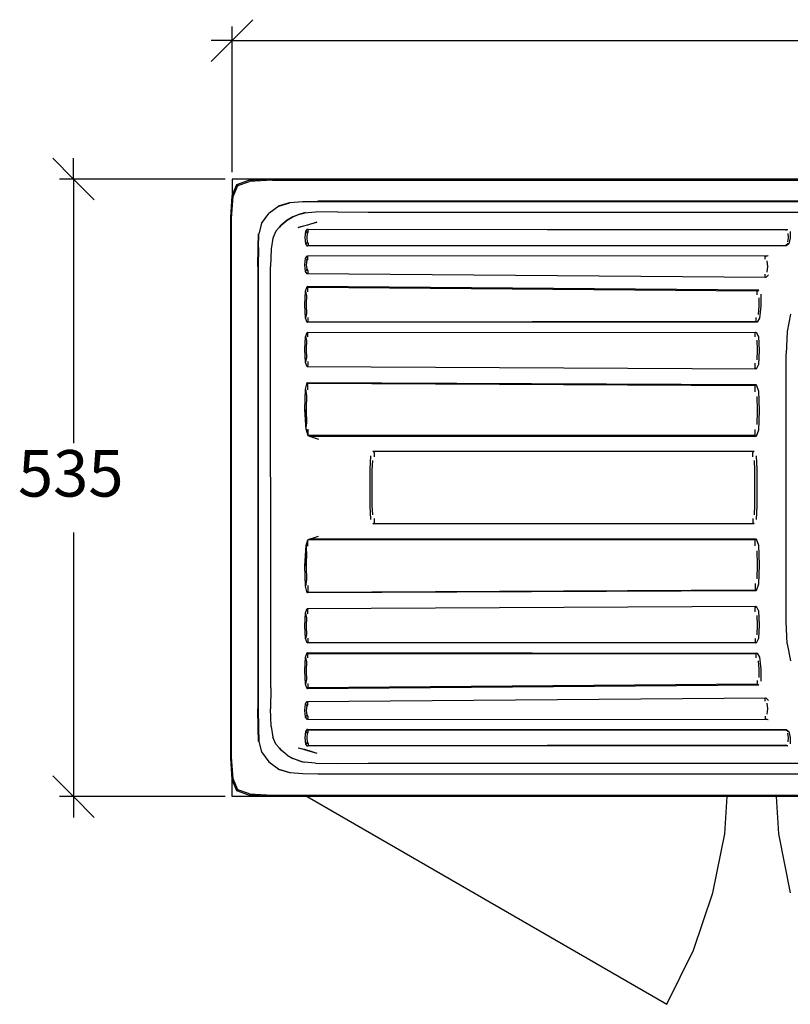
# Model space of a CAD drawing. Units: millimetres. Extents: x -16772 to 41058, y -6243 to 5403.
# Drawn here: x 30901 to 31569, y 1349 to 2202 of the extents above; entities that cross this region are included whole.
import ezdxf

# ---------------------------------------------------------------- set-up
doc = ezdxf.new("R2010")
doc.units = ezdxf.units.MM
doc.styles.add('Tahoma', font='tahoma.ttf')

msp = doc.modelspace()

# ---------------------------------------------------------------- linework, layer by layer
at = {"color": 5}
for p, q in [((31084.82, 2184.27), (31102.87, 2202.31)), ((31084.82, 2070.15), (31084.82, 2196.3)), ((31066.77, 2166.22), (31084.82, 2184.27)), ((31084.82, 2184.27), (31066.77, 2184.27)), ((31084.82, 2184.27), (31912.64, 2184.27)), ((30929.27, 2082.18), (30947.32, 2064.14)), ((30947.32, 2064.14), (30947.32, 2082.18)), ((31078.8, 2064.14), (30935.29, 2064.14)), ((30947.32, 2064.14), (30965.37, 2046.09)), ((30947.32, 2064.14), (30947.32, 1835.4)), ((30947.32, 1757.87), (30947.32, 1529.14)), ((30947.32, 1529.14), (30929.27, 1547.18)), ((31078.8, 1529.14), (30935.29, 1529.14)), ((30965.37, 1511.09), (30947.32, 1529.14)), ((30947.32, 1529.14), (30947.32, 1511.09))]:
    msp.add_line(p, q, dxfattribs=at)
for p, q in [((31084.82, 2064.14), (31084.82, 2050.18)), ((31119.48, 2064.14), (31084.82, 2064.14)), ((32884.82, 2064.14), (31084.82, 2064.14)), ((31084.82, 2064.14), (31084.82, 2050.18)), ((31088.7, 2059.32), (31084.82, 2050.18)), ((31085.59, 2049.13), (31089.64, 2058.57)), ((31099.1, 2062.93), (31088.7, 2059.32)), ((31089.64, 2058.57), (31088.7, 2059.32)), ((31089.64, 2058.57), (31099.92, 2062.18)), ((31119.48, 2064.14), (31099.1, 2062.93)), ((31119.96, 2063.39), (31099.92, 2062.18)), ((31119.48, 2064.14), (32854.04, 2064.14)), ((31119.96, 2063.39), (32853.57, 2063.39)), ((31084.65, 2049.79), (31083.3, 2030.83)), ((31084.24, 2030.46), (31085.59, 2049.13)), ((31084.82, 2050.18), (31084.65, 2049.79)), ((31125.26, 2040.64), (31116.58, 2034.28)), ((31124.97, 2040.9), (31134.75, 2043.88)), ((31125.26, 2040.64), (31134.92, 2043.61)), ((31134.75, 2043.88), (31145.98, 2044.84)), ((31146.03, 2044.57), (31134.92, 2043.61)), ((31145.98, 2044.84), (31159.06, 2045.16)), ((31146.03, 2044.57), (31159.06, 2044.9)), ((32814.46, 2045.16), (31159.06, 2045.16)), ((31159.06, 2044.9), (32814.46, 2044.9)), ((31083.3, 2030.83), (31083.3, 1562.81)), ((31110.33, 2025.85), (31116.58, 2034.28)), ((31137.33, 2031.53), (31132.41, 2028.68)), ((31132.48, 2028.6), (31137.38, 2031.48)), ((31143.38, 2033.87), (31137.33, 2031.53)), ((31137.38, 2031.48), (31142.22, 2033.38)), ((31142.22, 2033.38), (31147.22, 2034.76)), ((31142.22, 2033.38), (31143.38, 2033.87)), ((31148.42, 2035.18), (31143.38, 2033.87)), ((31157, 2035.57), (31147.22, 2034.76)), ((31148.42, 2035.18), (31147.22, 2034.76)), ((31176.17, 2035.75), (31157, 2035.57)), ((31176.17, 2035.75), (31202.68, 2035.61)), ((31202.68, 2035.61), (31781.06, 2035.34)), ((31084.24, 1563.19), (31084.24, 2030.46)), ((31110.33, 2025.85), (31107.95, 2016.69)), ((31125.32, 2021.98), (31125.7, 2022.41)), ((31125.7, 2022.41), (31125.87, 2022.64)), ((31127.27, 2024.33), (31125.87, 2022.64)), ((31125.87, 2022.64), (31127.29, 2024.31)), ((31125.87, 2022.64), (31127.31, 2024.28)), ((31132.41, 2028.68), (31127.27, 2024.33)), ((31127.31, 2024.28), (31132.48, 2028.6)), ((31142.14, 2022.18), (31158.1, 2026.8)), ((31150.26, 2024.16), (31142.14, 2022.18)), ((31158.1, 2026.8), (31150.26, 2024.16)), ((31107.29, 2004.93), (31107.62, 2016.83)), ((31107.62, 2004.89), (31107.95, 2016.69)), ((31122.84, 2018.97), (31120.08, 2013.04)), ((31125.32, 2021.98), (31122.84, 2018.97)), ((31148.17, 2013.53), (31148.72, 2019.05)), ((31148.64, 2008.02), (31148.17, 2013.53)), ((31148.72, 2019.05), (31150.25, 2020.89)), ((31149.81, 2017.38), (31149.48, 2013.53)), ((31149.48, 2013.53), (31149.76, 2009.68)), ((31149.81, 2017.38), (31149.51, 2018.73)), ((31150.7, 2018.73), (31149.81, 2017.38)), ((31150.71, 2020.46), (31150.25, 2020.89)), ((31150.25, 2020.89), (31566.52, 2020.43)), ((31150.7, 2018.73), (31150.71, 2020.46)), ((31564.91, 2020), (31150.71, 2020.46)), ((31564.91, 2020), (31566.52, 2020.43)), ((31566.41, 2017.06), (31566.89, 2013.39)), ((31568.41, 2018.66), (31568.53, 2013.38)), ((31120.08, 2013.04), (31118.65, 2003.78)), ((31150.18, 2006.18), (31148.64, 2008.02)), ((31149.44, 2008.33), (31149.76, 2009.68)), ((31149.76, 2009.68), (31150.66, 2008.33)), ((31150.65, 2006.6), (31150.18, 2006.18)), ((31564.99, 2006.35), (31150.18, 2006.18)), ((31150.66, 2008.33), (31150.65, 2006.6)), ((31150.65, 2006.6), (31564.71, 2006.77)), ((31566.82, 2008.42), (31564.71, 2006.77)), ((31564.99, 2006.35), (31564.71, 2006.77)), ((31567.26, 2008.11), (31564.99, 2006.35)), ((31566.89, 2013.39), (31566.3, 2009.71)), ((31566.82, 2008.42), (31567.26, 2008.11)), ((31568.53, 2013.38), (31567.26, 2008.11)), ((31107.18, 1988.54), (31107.29, 2004.93)), ((31107.62, 2004.89), (31107.51, 1988.54)), ((31118.65, 2003.78), (31118.21, 1988.38)), ((31148.37, 1995.78), (31150.01, 1997.74)), ((31150.01, 1997.74), (31549.41, 1997.9)), ((31150.45, 1996.95), (31150.01, 1997.74)), ((31150.44, 1995.19), (31150.45, 1996.95)), ((31546.89, 1994.93), (31546.9, 1997.12)), ((31546.9, 1997.12), (31549.41, 1997.9)), ((31107.18, 1988.54), (31107.18, 1605.1)), ((31107.51, 1988.54), (31107.51, 1605.1)), ((31118.25, 1623.54), (31118.21, 1988.38)), ((31147.8, 1989.92), (31148.37, 1995.78)), ((31148.33, 1984.05), (31147.8, 1989.92)), ((31149.47, 1993.82), (31149.12, 1989.91)), ((31149.12, 1989.91), (31149.45, 1986)), ((31149.47, 1993.82), (31149.14, 1995.19)), ((31150.44, 1995.19), (31149.47, 1993.82)), ((31548.86, 1988.35), (31548.32, 1983.48)), ((31548.36, 1993.22), (31548.86, 1988.35)), ((31149.97, 1982.08), (31148.33, 1984.05)), ((31149.1, 1984.63), (31149.45, 1986)), ((31149.45, 1986), (31150.42, 1984.62)), ((31150.42, 1982.86), (31149.97, 1982.08)), ((31547.37, 1978.81), (31149.97, 1982.08)), ((31150.42, 1984.62), (31150.42, 1982.86)), ((31546.82, 1979.6), (31546.83, 1981.79)), ((31547.37, 1978.81), (31546.82, 1979.6)), ((31549.63, 1981.18), (31547.37, 1978.81)), ((31148.3, 1967.22), (31149.96, 1971.12)), ((31150.4, 1970.33), (31149.96, 1971.12)), ((31541.41, 1967.87), (31149.96, 1971.12)), ((31147.75, 1955.47), (31148.3, 1967.22)), ((31149.41, 1963.73), (31149.07, 1966.62)), ((31149.41, 1963.73), (31149.07, 1955.47)), ((31150.4, 1966.61), (31150.4, 1970.33)), ((31540.01, 1967.1), (31150.4, 1970.33)), ((31539.89, 1963.83), (31540.01, 1967.1)), ((31540.01, 1967.1), (31541.41, 1967.87)), ((31543.18, 1964.39), (31543.22, 1954)), ((31148.3, 1943.72), (31147.75, 1955.47)), ((31149.07, 1955.47), (31149.41, 1947.2)), ((31541.48, 1954.01), (31540.7, 1946.75)), ((31541.25, 1961.28), (31541.48, 1954.01)), ((31543.22, 1954), (31541.96, 1943.62)), ((31149.07, 1944.31), (31149.41, 1947.2)), ((31568.77, 1947.03), (31565.88, 1932.22)), ((31149.96, 1939.81), (31148.3, 1943.72)), ((31150.4, 1940.59), (31149.96, 1939.81)), ((31539.79, 1940.15), (31149.96, 1939.81)), ((31150.4, 1944.31), (31150.4, 1940.59)), ((31150.4, 1940.59), (31539.03, 1940.94)), ((31539.03, 1940.94), (31539.16, 1944.21)), ((31539.79, 1940.15), (31539.03, 1940.94)), ((31541.96, 1943.62), (31539.79, 1940.15)), ((31148.3, 1927.61), (31149.96, 1931.34)), ((31149.96, 1931.34), (31538.98, 1931.69)), ((31150.4, 1930.92), (31149.96, 1931.34)), ((31538.11, 1931.26), (31150.4, 1930.92)), ((31150.4, 1927.38), (31150.4, 1930.92)), ((31538.11, 1931.26), (31538.98, 1931.69)), ((31538.11, 1927.45), (31538.11, 1931.26)), ((31538.98, 1931.69), (31540.94, 1927.68)), ((31565.88, 1932.22), (31564.92, 1912.88)), ((31147.75, 1916.43), (31148.3, 1927.61)), ((31149.41, 1924.64), (31149.07, 1927.38)), ((31149.41, 1924.64), (31149.07, 1916.79)), ((31539.55, 1924.48), (31540.06, 1916)), ((31540.94, 1927.68), (31541.59, 1915.64)), ((31148.3, 1905.25), (31147.75, 1916.43)), ((31149.07, 1916.79), (31149.41, 1908.94)), ((31540.06, 1916), (31539.55, 1907.52)), ((31541.59, 1915.64), (31540.94, 1903.6)), ((31564.92, 1680.77), (31564.92, 1912.88)), ((31149.96, 1901.51), (31148.3, 1905.25)), ((31149.07, 1906.19), (31149.41, 1908.94)), ((31150.4, 1902.65), (31149.96, 1901.51)), ((31150.4, 1906.18), (31150.4, 1902.65)), ((31538.11, 1900.74), (31538.11, 1904.56)), ((31540.94, 1903.6), (31538.98, 1899.6)), ((31538.98, 1899.6), (31149.96, 1901.51)), ((31538.98, 1899.6), (31538.11, 1900.74)), ((31148.3, 1882.2), (31149.96, 1888.05)), ((31150.4, 1887.27), (31149.96, 1888.05)), ((31149.96, 1888.05), (31538.98, 1886.14)), ((31150.4, 1881.6), (31150.4, 1887.27)), ((31150.4, 1887.27), (31538.11, 1885.36)), ((31538.11, 1885.36), (31538.98, 1886.14)), ((31538.98, 1886.14), (31540.94, 1880.51)), ((31147.75, 1864.61), (31148.3, 1882.2)), ((31149.41, 1877.2), (31149.07, 1881.61)), ((31149.41, 1877.2), (31149.07, 1864.6)), ((31538.11, 1879.93), (31538.11, 1885.36)), ((31540.94, 1880.51), (31541.59, 1863.63)), ((31539.55, 1875.7), (31540.06, 1863.64)), ((31148.99, 1847.01), (31147.75, 1864.61)), ((31148.99, 1847.01), (31148.62, 1864.6)), ((31149.07, 1864.6), (31149.41, 1852.01)), ((31540.06, 1863.64), (31539.55, 1851.58)), ((31541.59, 1863.63), (31540.95, 1846.77)), ((31149.07, 1847.6), (31149.41, 1852.01)), ((31148.99, 1847.01), (31150.4, 1841.93)), ((31149.07, 1847.6), (31150.4, 1841.93)), ((31150.4, 1847.6), (31150.4, 1841.93)), ((31538.11, 1841.93), (31538.11, 1847.35)), ((31540.95, 1846.77), (31539.01, 1841.14)), ((31150.4, 1841.93), (31152.72, 1841.15)), ((31538.11, 1841.93), (31150.4, 1841.93)), ((31539.01, 1841.14), (31152.72, 1841.15)), ((31152.72, 1841.15), (31159.68, 1838.8)), ((31539.01, 1841.14), (31538.11, 1841.93)), ((31206.83, 1828.31), (31537.21, 1828.3)), ((31206.83, 1828.31), (31207.99, 1827.26)), ((31207.99, 1827.26), (31207.99, 1823.45)), ((31536.05, 1827.25), (31537.21, 1828.3)), ((31536.05, 1823.45), (31536.05, 1827.25)), ((31204.56, 1812.57), (31205.13, 1824.37)), ((31206.3, 1812.04), (31206.74, 1820.49)), ((31537.3, 1820.49), (31537.74, 1812.04)), ((31538.92, 1824.37), (31539.49, 1812.56)), ((31204.56, 1781.08), (31204.56, 1812.57)), ((31206.3, 1781.61), (31206.3, 1812.04)), ((31537.74, 1812.04), (31537.74, 1781.61)), ((31539.49, 1812.56), (31539.49, 1781.08)), ((31205.13, 1769.27), (31204.56, 1781.08)), ((31206.74, 1773.15), (31206.3, 1781.61)), ((31537.74, 1781.61), (31537.3, 1773.16)), ((31539.49, 1781.08), (31538.92, 1769.28)), ((31206.83, 1765.34), (31207.99, 1766.39)), ((31207.99, 1770.19), (31207.99, 1766.39)), ((31536.05, 1770.2), (31536.05, 1766.4)), ((31537.21, 1765.34), (31536.05, 1766.4)), ((31537.21, 1765.34), (31206.83, 1765.34)), ((31148.99, 1746.63), (31150.4, 1751.72)), ((31149.07, 1746.05), (31150.4, 1751.72)), ((31152.72, 1752.5), (31150.4, 1751.72)), ((31150.4, 1746.05), (31150.4, 1751.72)), ((31538.11, 1751.72), (31150.4, 1751.72)), ((31152.72, 1752.5), (31159.68, 1754.85)), ((31152.72, 1752.5), (31539.01, 1752.51)), ((31539.01, 1752.51), (31538.11, 1751.72)), ((31538.11, 1746.29), (31538.11, 1751.72)), ((31539.01, 1752.51), (31540.95, 1746.88)), ((31147.75, 1729.04), (31148.99, 1746.63)), ((31148.99, 1746.63), (31148.62, 1729.04)), ((31149.41, 1741.64), (31149.07, 1746.05)), ((31149.41, 1741.64), (31149.07, 1729.04)), ((31539.55, 1742.07), (31540.06, 1730.01)), ((31540.95, 1746.88), (31541.59, 1730.01)), ((31148.3, 1711.45), (31147.75, 1729.04)), ((31149.07, 1729.04), (31149.41, 1716.45)), ((31540.06, 1730.01), (31539.55, 1717.94)), ((31541.59, 1730.01), (31540.94, 1713.14)), ((31149.07, 1712.04), (31149.41, 1716.45)), ((31149.96, 1705.59), (31148.3, 1711.45)), ((31538.98, 1707.51), (31149.96, 1705.59)), ((31149.96, 1705.59), (31150.4, 1706.38)), ((31150.4, 1712.05), (31150.4, 1706.38)), ((31150.4, 1706.38), (31538.11, 1708.29)), ((31538.11, 1713.72), (31538.11, 1708.29)), ((31538.98, 1707.51), (31538.11, 1708.29)), ((31540.94, 1713.14), (31538.98, 1707.51)), ((31148.3, 1688.4), (31149.96, 1692.13)), ((31149.96, 1692.13), (31538.98, 1694.05)), ((31149.96, 1692.13), (31150.4, 1691)), ((31150.4, 1687.46), (31150.4, 1691)), ((31538.98, 1694.05), (31538.11, 1692.9)), ((31538.11, 1689.09), (31538.11, 1692.9)), ((31538.98, 1694.05), (31540.94, 1690.04)), ((31540.94, 1690.04), (31541.59, 1678.01)), ((31147.75, 1677.22), (31148.3, 1688.4)), ((31149.41, 1684.71), (31149.07, 1687.46)), ((31149.41, 1684.71), (31149.07, 1676.86)), ((31539.55, 1686.13), (31540.06, 1677.65)), ((31565.88, 1661.43), (31564.92, 1680.77)), ((31148.3, 1666.03), (31147.75, 1677.22)), ((31149.07, 1676.86), (31149.41, 1669.01)), ((31540.06, 1677.65), (31539.55, 1669.17)), ((31541.59, 1678.01), (31540.94, 1665.97)), ((31149.96, 1662.3), (31148.3, 1666.03)), ((31149.07, 1666.26), (31149.41, 1669.01)), ((31150.4, 1666.26), (31150.4, 1662.73)), ((31538.11, 1666.2), (31538.11, 1662.39)), ((31540.94, 1665.97), (31538.98, 1661.96)), ((31149.96, 1662.3), (31150.4, 1662.73)), ((31538.98, 1661.96), (31149.96, 1662.3)), ((31538.11, 1662.39), (31150.4, 1662.73)), ((31538.98, 1661.96), (31538.11, 1662.39)), ((31565.88, 1661.43), (31568.77, 1646.62)), ((31147.75, 1638.18), (31148.3, 1649.92)), ((31148.3, 1649.92), (31149.96, 1653.84)), ((31149.41, 1646.45), (31149.07, 1649.34)), ((31149.96, 1653.84), (31150.4, 1653.06)), ((31149.96, 1653.84), (31539.79, 1653.49)), ((31150.4, 1649.34), (31150.4, 1653.06)), ((31150.4, 1653.06), (31539.03, 1652.71)), ((31539.79, 1653.49), (31539.03, 1652.71)), ((31539.16, 1649.44), (31539.03, 1652.71)), ((31539.79, 1653.49), (31541.96, 1650.03)), ((31540.7, 1646.9), (31541.48, 1639.64)), ((31541.96, 1650.03), (31543.22, 1639.64)), ((31148.3, 1626.43), (31147.75, 1638.18)), ((31149.41, 1646.45), (31149.07, 1638.18)), ((31149.07, 1638.18), (31149.41, 1629.92)), ((31541.48, 1639.64), (31541.25, 1632.37)), ((31543.22, 1639.64), (31543.18, 1629.25)), ((31149.07, 1627.02), (31149.41, 1629.92)), ((31539.89, 1629.82), (31540.01, 1626.55)), ((31118.24, 1623.44), (31118.21, 1605.27)), ((31118.24, 1623.44), (31118.25, 1623.54)), ((31149.96, 1622.53), (31148.3, 1626.43)), ((31541.41, 1625.78), (31149.96, 1622.53)), ((31149.96, 1622.53), (31150.4, 1623.32)), ((31150.4, 1627.03), (31150.4, 1623.32)), ((31540.01, 1626.55), (31150.4, 1623.32)), ((31541.41, 1625.78), (31540.01, 1626.55)), ((31149.97, 1611.57), (31547.37, 1614.84)), ((31547.37, 1614.84), (31546.82, 1614.05)), ((31546.83, 1611.86), (31546.82, 1614.05)), ((31547.37, 1614.84), (31549.63, 1612.46)), ((31107.29, 1588.72), (31107.18, 1605.1)), ((31107.51, 1605.1), (31107.62, 1588.75)), ((31118.65, 1589.87), (31118.21, 1605.27)), ((31147.8, 1603.73), (31148.33, 1609.6)), ((31148.33, 1609.6), (31149.97, 1611.57)), ((31149.45, 1607.65), (31149.1, 1609.02)), ((31149.45, 1607.65), (31149.12, 1603.73)), ((31150.42, 1609.03), (31149.45, 1607.65)), ((31149.97, 1611.57), (31150.42, 1610.79)), ((31150.42, 1609.03), (31150.42, 1610.79)), ((31548.32, 1610.16), (31548.86, 1605.3)), ((31548.86, 1605.3), (31548.36, 1600.43)), ((31148.37, 1597.87), (31147.8, 1603.73)), ((31150.01, 1595.91), (31148.37, 1597.87)), ((31149.12, 1603.73), (31149.47, 1599.82)), ((31149.14, 1598.45), (31149.47, 1599.82)), ((31149.47, 1599.82), (31150.44, 1598.45)), ((31150.01, 1595.91), (31150.45, 1596.69)), ((31549.41, 1595.74), (31150.01, 1595.91)), ((31150.44, 1598.45), (31150.45, 1596.69)), ((31546.89, 1598.72), (31546.9, 1596.53)), ((31549.41, 1595.74), (31546.9, 1596.53)), ((31107.62, 1576.82), (31107.29, 1588.72)), ((31107.62, 1588.75), (31107.95, 1576.95)), ((31118.65, 1589.87), (31120.08, 1580.6)), ((31148.64, 1585.63), (31150.18, 1587.47)), ((31150.18, 1587.47), (31150.65, 1587.05)), ((31150.18, 1587.47), (31564.99, 1587.3)), ((31150.66, 1585.31), (31150.65, 1587.05)), ((31150.65, 1587.05), (31564.71, 1586.88)), ((31564.99, 1587.3), (31564.71, 1586.88)), ((31564.99, 1587.3), (31567.26, 1585.54)), ((31122.84, 1574.66), (31120.08, 1580.6)), ((31148.17, 1580.11), (31148.64, 1585.63)), ((31148.72, 1574.6), (31148.17, 1580.11)), ((31149.76, 1583.97), (31149.44, 1585.31)), ((31149.76, 1583.97), (31149.48, 1580.11)), ((31149.48, 1580.11), (31149.81, 1576.26)), ((31150.66, 1585.31), (31149.76, 1583.97)), ((31566.82, 1585.22), (31564.71, 1586.88)), ((31566.3, 1583.94), (31566.89, 1580.26)), ((31566.89, 1580.26), (31566.41, 1576.59)), ((31567.26, 1585.54), (31566.82, 1585.22)), ((31567.26, 1585.54), (31568.53, 1580.26)), ((31568.53, 1580.26), (31568.41, 1574.98)), ((31107.95, 1576.95), (31110.33, 1567.79)), ((31125.89, 1571.01), (31122.84, 1574.66)), ((31125.89, 1571.01), (31127.31, 1569.36)), ((31125.89, 1571.01), (31127.29, 1569.34)), ((31127.27, 1569.31), (31125.89, 1571.01)), ((31142.14, 1571.47), (31147.59, 1570.14)), ((31142.14, 1571.47), (31146.74, 1570.14)), ((31146.74, 1570.14), (31147.59, 1570.14)), ((31146.74, 1570.14), (31150.19, 1569.14)), ((31147.59, 1570.14), (31150.26, 1569.48)), ((31150.25, 1572.76), (31148.72, 1574.6)), ((31149.51, 1574.91), (31149.81, 1576.26)), ((31149.81, 1576.26), (31150.7, 1574.92)), ((31566.52, 1573.22), (31150.25, 1572.76)), ((31150.25, 1572.76), (31150.71, 1573.18)), ((31150.7, 1574.92), (31150.71, 1573.18)), ((31564.91, 1573.64), (31150.71, 1573.18)), ((31566.52, 1573.22), (31564.91, 1573.64)), ((31083.3, 1562.81), (31084.65, 1543.86)), ((31085.59, 1544.52), (31084.24, 1563.19)), ((31110.33, 1567.79), (31116.58, 1559.37)), ((31132.41, 1564.97), (31127.27, 1569.31)), ((31127.58, 1569.14), (31127.31, 1569.36)), ((31127.53, 1569.14), (31127.58, 1569.14)), ((31127.53, 1569.14), (31127.58, 1569.14)), ((31132.48, 1565.04), (31127.58, 1569.14)), ((31132.41, 1564.97), (31137.33, 1562.12)), ((31132.48, 1565.04), (31137.38, 1562.17)), ((31145.71, 1558.82), (31137.33, 1562.12)), ((31142.22, 1560.27), (31137.33, 1562.12)), ((31142.22, 1560.27), (31137.38, 1562.17)), ((31150.19, 1569.14), (31151.3, 1569.14)), ((31150.19, 1569.14), (31158.1, 1566.85)), ((31150.19, 1569.14), (31151.3, 1569.14)), ((31150.26, 1569.48), (31151.3, 1569.14)), ((31151.3, 1569.14), (31158.1, 1566.85)), ((31116.58, 1559.37), (31125.26, 1553.01)), ((31125.26, 1553.01), (31134.92, 1550.03)), ((31142.22, 1560.27), (31147.22, 1558.89)), ((31145.71, 1558.82), (31142.22, 1560.27)), ((31157, 1558.08), (31147.22, 1558.89)), ((31157, 1558.08), (31176.17, 1557.9)), ((31176.17, 1557.9), (31202.68, 1558.03)), ((31202.68, 1558.03), (31781.06, 1558.31)), ((31089.64, 1535.08), (31085.59, 1544.52)), ((31134.75, 1549.77), (31124.97, 1552.74)), ((31145.98, 1548.81), (31134.75, 1549.77)), ((31134.92, 1550.03), (31146.03, 1549.07)), ((31159.06, 1548.49), (31145.98, 1548.81)), ((31146.03, 1549.07), (31159.06, 1548.75)), ((31159.06, 1548.75), (32814.46, 1548.75)), ((32814.46, 1548.49), (31159.06, 1548.49)), ((31084.65, 1543.86), (31084.82, 1543.46)), ((31084.82, 1529.14), (31084.82, 1543.46)), ((31084.82, 1543.46), (31088.7, 1534.33)), ((31556.54, 1529.14), (31084.82, 1529.14)), ((31089.64, 1535.08), (31088.7, 1534.33)), ((31088.7, 1534.33), (31099.1, 1530.72)), ((31099.92, 1531.47), (31089.64, 1535.08)), ((31099.1, 1530.72), (31119.48, 1529.51)), ((31099.92, 1531.47), (31119.96, 1530.26)), ((32854.04, 1529.51), (31119.48, 1529.51)), ((31119.96, 1530.26), (32853.57, 1530.26)), ((31920.59, 1529.14), (31556.54, 1529.14))]:
    msp.add_line(p, q)
at = {"color": 3}
for p, q in [((31149.87, 1529.14), (31461.64, 1349.14)), ((31511.81, 1496.92), (31513.92, 1529.14)), ((31558.65, 1496.92), (31556.54, 1529.14)), ((31501.6, 1445.61), (31511.81, 1496.92)), ((31568.86, 1445.61), (31558.65, 1496.92)), ((31484.78, 1396.06), (31501.6, 1445.61)), ((31461.64, 1349.14), (31484.78, 1396.06))]:
    msp.add_line(p, q, dxfattribs=at)

# ---------------------------------------------------------------- texts
at = {"color": 5, "insert": (30899.2, 1776.49), "char_height": 40.287, "attachment_point": 7, "style": 'Tahoma'}
msp.add_mtext('535', dxfattribs=at)

doc.saveas('drawing.dxf')
